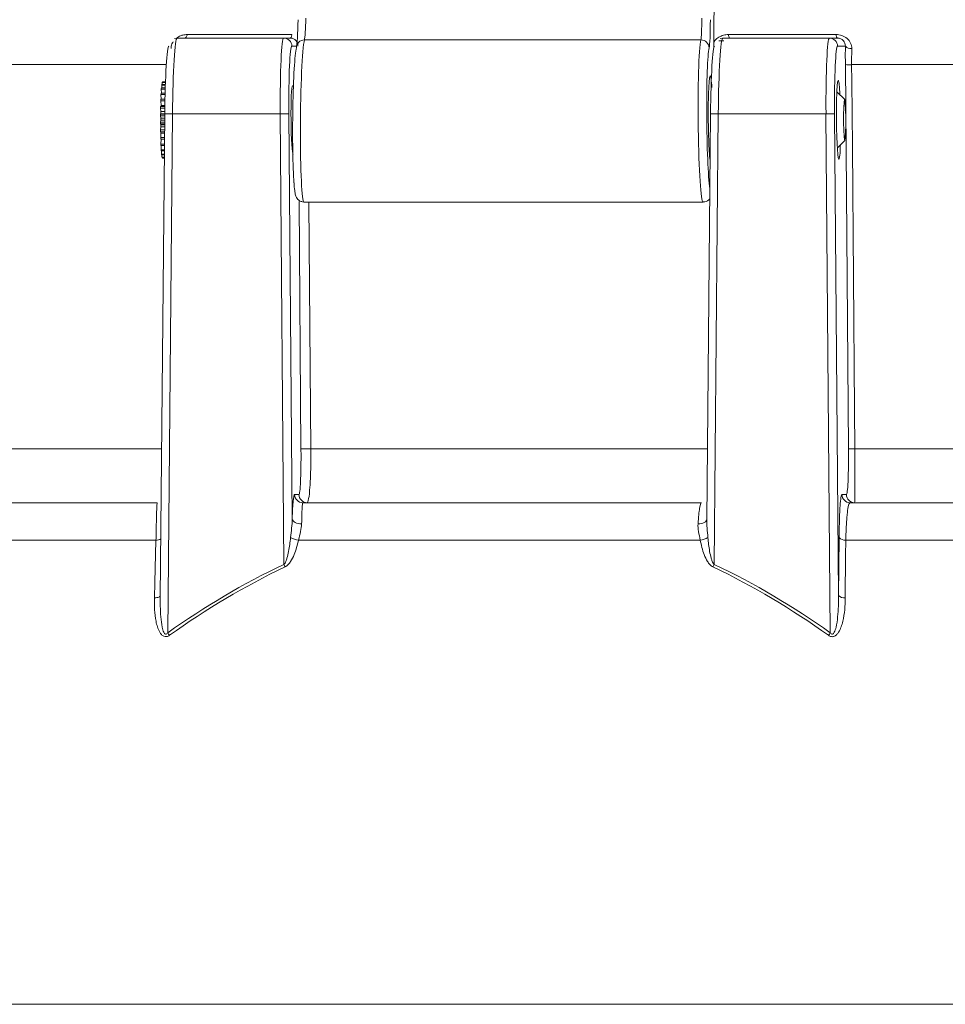
# Model space of a CAD drawing. Units: millimetres. Extents: x -404 to 1557, y -238 to 916.
# Drawn here: x 554 to 588, y 208 to 244 of the extents above; entities that cross this region are included whole.
import ezdxf

# ---------------------------------------------------------------- set-up
doc = ezdxf.new("R2010")
doc.units = ezdxf.units.MM

msp = doc.modelspace()

# ---------------------------------------------------------------- linework, layer by layer
at = {"color": 7, "linetype": 'Continuous', "lineweight": 15}
for p, q in [((560.042, 243.527), (559.949, 243.507)), ((560.042, 243.527), (563.942, 243.527)), ((560.413, 243.657), (564.244, 243.657)), ((563.942, 243.527), (564.186, 243.527)), ((580.015, 243.527), (579.921, 243.507)), ((580.015, 243.527), (583.915, 243.527)), ((580.227, 243.657), (584.152, 243.657)), ((583.915, 243.527), (584.206, 243.527)), ((564.702, 243.459), (579.212, 243.459)), ((579.688, 243.177), (579.687, 243.369)), ((579.865, 243.427), (580.055, 243.427)), ((584.499, 243.229), (584.214, 243.229)), ((584.613, 228.502), (584.499, 242.554)), ((559.612, 241.807), (559.478, 241.807)), ((559.478, 241.807), (559.479, 241.7)), ((559.481, 241.833), (559.613, 241.833)), ((559.615, 241.897), (559.492, 241.897)), ((559.492, 241.897), (559.492, 241.833)), ((559.496, 241.909), (559.616, 241.909)), ((559.617, 241.927), (559.507, 241.927)), ((559.507, 241.927), (559.507, 241.909)), ((564.299, 241.777), (564.266, 241.777)), ((559.602, 241.465), (559.453, 241.465)), ((559.453, 241.465), (559.46, 241.289)), ((559.455, 241.516), (559.604, 241.516)), ((559.608, 241.661), (559.464, 241.661)), ((559.464, 241.661), (559.468, 241.516)), ((559.467, 241.7), (559.609, 241.7)), ((584.475, 241.276), (584.188, 241.564)), ((559.439, 241.028), (559.594, 241.028)), ((559.444, 241.229), (559.454, 241.058)), ((559.597, 241.229), (559.444, 241.229)), ((559.446, 241.289), (559.598, 241.289)), ((559.594, 241.058), (559.454, 241.058)), ((559.59, 240.751), (559.428, 223.061)), ((559.434, 240.676), (559.447, 240.598)), ((559.589, 240.676), (559.434, 240.676)), ((559.448, 240.757), (559.435, 240.745)), ((559.435, 240.745), (559.59, 240.745)), ((559.438, 240.962), (559.449, 240.835)), ((559.593, 240.962), (559.438, 240.962)), ((559.59, 240.757), (559.448, 240.757)), ((559.591, 240.835), (559.449, 240.835)), ((559.874, 240.751), (559.7, 221.768)), ((563.817, 240.751), (559.874, 240.751)), ((563.953, 224.269), (563.817, 240.751)), ((564.133, 240.751), (564.255, 225.936)), ((579.563, 240.751), (579.426, 225.885)), ((579.847, 240.751), (579.696, 224.269)), ((583.79, 240.751), (579.847, 240.751)), ((583.947, 221.768), (583.79, 240.751)), ((584.105, 240.751), (584.251, 223.135)), ((559.447, 240.518), (559.434, 240.453)), ((559.434, 240.453), (559.587, 240.453)), ((559.587, 240.383), (559.434, 240.383)), ((559.434, 240.383), (559.448, 240.357)), ((559.449, 240.279), (559.437, 240.164)), ((559.589, 240.598), (559.447, 240.598)), ((559.588, 240.518), (559.447, 240.518)), ((559.586, 240.357), (559.448, 240.357)), ((559.586, 240.279), (559.449, 240.279)), ((559.437, 240.164), (559.585, 240.164)), ((559.584, 240.097), (559.438, 240.097)), ((559.453, 240.051), (559.442, 239.89)), ((559.584, 240.051), (559.453, 240.051)), ((559.442, 239.89), (559.582, 239.89)), ((559.582, 239.829), (559.444, 239.829)), ((559.458, 239.829), (559.45, 239.645)), ((559.45, 239.645), (559.58, 239.645)), ((559.579, 239.592), (559.453, 239.592)), ((559.465, 239.592), (559.461, 239.438)), ((584.205, 239.507), (584.475, 239.778)), ((559.461, 239.438), (559.578, 239.438)), ((559.578, 239.396), (559.464, 239.396)), ((559.476, 239.396), (559.474, 239.279)), ((559.474, 239.279), (559.576, 239.279)), ((559.576, 239.249), (559.477, 239.249)), ((559.489, 239.249), (559.488, 239.174)), ((559.488, 239.174), (559.575, 239.174)), ((559.575, 239.158), (559.492, 239.158)), ((559.503, 239.158), (559.503, 239.129)), ((559.503, 239.129), (559.575, 239.129)), ((559.575, 239.127), (559.507, 239.127)), ((564.689, 237.527), (579.291, 237.527)), ((564.94, 228.501), (579.46, 228.501)), ((564.343, 226.824), (564.501, 226.824)), ((584.374, 226.824), (584.536, 226.824)), ((552.488, 226.527), (559.317, 226.527)), ((564.643, 226.527), (579.231, 226.527)), ((584.674, 226.527), (624.056, 226.527)), ((559.27, 225.159), (550.983, 225.159)), ((579.189, 225.159), (564.486, 225.159)), ((584.251, 223.135), (584.27, 225.251))]:
    msp.add_line(p, q, dxfattribs=at)
at = {"color": 8, "linetype": 'Continuous', "lineweight": 15}
for p, q in [((564.417, 243.229), (564.242, 243.229)), ((579.688, 243.175), (579.686, 243.37)), ((579.686, 243.37), (579.687, 243.369)), ((559.647, 242.553), (530.108, 242.553)), ((618.888, 242.553), (584.729, 242.553)), ((564.576, 228.502), (564.505, 237.544)), ((553.367, 228.501), (559.478, 228.501)), ((584.843, 228.501), (619.072, 228.501)), ((625.954, 225.159), (584.514, 225.159)), ((517.381, 208.176), (631.615, 208.176))]:
    msp.add_line(p, q, dxfattribs=at)
at = {"color": 7, "linetype": 'Continuous', "lineweight": 15, "flags": 128}
for points in [[(560.334, 243.527), (560.345, 243.529), (560.357, 243.536), (560.368, 243.546), (560.378, 243.561), (560.388, 243.58), (560.397, 243.603), (560.406, 243.629), (560.413, 243.657)], [(564.186, 243.527), (564.195, 243.529), (564.203, 243.536), (564.211, 243.546), (564.219, 243.561), (564.226, 243.58), (564.233, 243.603), (564.239, 243.629), (564.244, 243.657)], [(584.206, 243.527), (584.198, 243.529), (584.19, 243.536), (584.183, 243.546), (584.176, 243.561), (584.169, 243.58), (584.162, 243.603), (584.157, 243.629), (584.152, 243.657)], [(584.729, 242.553), (584.734, 241.953), (584.754, 239.553), (584.831, 229.954), (584.843, 228.501)], [(584.442, 240.984), (584.435, 240.721), (584.434, 240.429), (584.439, 240.152), (584.449, 239.932), (584.463, 239.802), (584.478, 239.783), (584.493, 239.877), (584.504, 240.07), (584.511, 240.332), (584.512, 240.624), (584.507, 240.901), (584.497, 241.122), (584.483, 241.251), (584.468, 241.27), (584.454, 241.177), (584.442, 240.984)], [(564.6, 225.754), (564.538, 225.754), (564.476, 225.761), (564.417, 225.776), (564.365, 225.799), (564.321, 225.827), (564.287, 225.86), (564.264, 225.897), (564.255, 225.936)], [(559.213, 223.043), (559.228, 223.611), (559.27, 225.159)], [(584.514, 225.159), (584.509, 224.591), (584.496, 223.043)]]:
    msp.add_lwpolyline(points, dxfattribs=at)
at = {"color": 8, "linetype": 'Continuous', "lineweight": 15, "flags": 128}
for points in [[(564.869, 237.527), (564.929, 229.955), (564.94, 228.501)], [(579.106, 225.754), (579.169, 225.754), (579.23, 225.761), (579.286, 225.776), (579.336, 225.799), (579.376, 225.827), (579.406, 225.86), (579.423, 225.897), (579.427, 225.916)], [(559.213, 223.043), (559.259, 223.048), (559.302, 223.055), (559.341, 223.064), (559.373, 223.076), (559.399, 223.089), (559.417, 223.104), (559.427, 223.119), (559.428, 223.124)]]:
    msp.add_lwpolyline(points, dxfattribs=at)
at = {"color": 7, "linetype": 'Continuous', "lineweight": 15}
for centre, radius, start, end in [((563.942, 243.227), 0.3, 0.4622, 89.9596), ((580.434, 243.639), 0.208, 174.9897, 212.7402), ((583.915, 243.227), 0.3, 0.4621, 89.9597), ((564.699, 243.166), 0.292, 89.2506, 179.6388), ((579.214, 243.158), 0.3, 1.8629, 90.5165), ((584.702, 243.41), 0.271, 221.6189, 276.5066), ((584.644, 247.764), 5.212, 268.4071, 270.9408), ((560.982, 241.63), 1.515, 172.2929, 173.3115), ((559.664, 241.855), 0.177, 162.0726, 166.3466), ((569.782, 240.978), 10.341, 177.0181, 177.2991), ((564.307, 241.312), 4.856, 175.4122, 175.8802), ((581.533, 240.585), 22.099, 178.8526, 179.0234), ((576.041, 240.727), 16.604, 178.0603, 178.2659), ((576.056, 240.607), 16.608, 178.444, 178.5496), ((585.574, 240.529), 26.14, 179.5275, 179.6793), ((579.981, 240.537), 20.534, 179.1705, 179.3876), ((563.975, 230.981), 9.772, 89.0757, 90.9243), ((583.948, 230.981), 9.772, 89.0757, 90.9243), ((585.745, 240.525), 26.311, 180.1577, 180.3094), ((581.56, 240.527), 22.113, 179.8163, 180.0235), ((580.016, 240.516), 20.569, 180.4433, 180.6624), ((583.32, 240.499), 23.886, 180.804, 180.9648), ((576.611, 240.458), 17.163, 181.2061, 181.3596), ((577.741, 240.378), 18.306, 181.5263, 181.7187), ((571.27, 240.145), 11.83, 182.4227, 182.6805), ((565.478, 239.826), 6.029, 183.6867, 184.0923), ((561.696, 239.507), 2.234, 185.8524, 186.6297), ((559.85, 239.244), 0.368, 190.9405, 193.5446), ((559.508, 239.132), 0.00554, 221.0419, 264.514), ((564.784, 235.545), 7.046, 268.3138, 271.2733), ((584.758, 233.689), 5.189, 268.4037, 270.9429), ((564.643, 226.827), 0.3, 180.4618, 269.9597), ((564.801, 226.827), 0.3, 180.4621, 269.9597), ((584.674, 226.827), 0.3, 180.4618, 269.9597), ((584.835, 226.827), 0.3, 180.4618, 269.9597), ((564.596, 226.017), 0.865, 242.422, 262.6645), ((579.108, 225.878), 0.724, 276.4167, 299.8108), ((584.48, 225.437), 0.28, 221.513, 277.0928), ((558.218, 221.599), 6.326, 24.0441, 24.9623), ((574.562, 226.66), 5.663, 333.9847, 335.0188), ((584.461, 223.322), 0.281, 221.6025, 277.1347), ((553.821, 217.619), 7.196, 34.3129, 35.207), ((579.032, 225.237), 6.016, 323.7045, 324.7872)]:
    msp.add_arc(centre, radius, start, end, dxfattribs=at)
at = {"color": 8, "linetype": 'Continuous', "lineweight": 15}
for centre, radius, start, end in [((559.728, 232.632), 8.121, 88.9699, 90.976), ((579.701, 232.632), 8.121, 88.9699, 90.976), ((559.261, 225.599), 0.44, 271.1742, 295.1189)]:
    msp.add_arc(centre, radius, start, end, dxfattribs=at)
at = {"color": 7, "linetype": 'Continuous', "lineweight": 15}
for centre, major_axis, ratio, start_param, end_param in [((579.807, 243.329), (-0.02, 2.3), 0.052239, 0.266734, 1.552887), ((564.702, 244.436), (0.011, 1), 0.052237, 3.355532, 4.527027), ((579.189, 244.436), (-0.011, 1), 0.052237, 3.354345, 4.52584), ((564.403, 244.439), (0.011, 1.3), 0.052239, 3.355395, 4.52689), ((579.489, 244.439), (-0.011, 1.3), 0.052239, 3.354482, 4.525977), ((560.02, 240.727), (0.022, 2.8), 0.05224, 0.000408, 1.562477), ((563.964, 240.727), (-0.022, 2.8), 0.05224, 6.282778, 7.844847), ((579.993, 240.727), (0.022, 2.8), 0.05224, 0.000408, 1.562477), ((583.937, 240.727), (-0.022, 2.8), 0.05224, 6.282778, 7.844847), ((559.721, 240.729), (0.022, 2.5), 0.052239, 0.000457, 1.562526), ((564.263, 240.729), (-0.022, 2.5), 0.052239, 6.282729, 7.844798), ((564.413, 240.529), (0.024, 2.7), 0.052239, 0.213802, 2.591966), ((579.693, 240.729), (0.022, 2.5), 0.052239, 0.000457, 1.562526), ((584.236, 240.729), (-0.022, 2.5), 0.052239, 6.282729, 7.844798), ((564.277, 240.527), (-0.011, 1.25), 0.052239, 6.282729, 9.424321)]:
    msp.add_ellipse(centre, major_axis=major_axis, ratio=ratio, start_param=start_param, end_param=end_param, dxfattribs=at)
at = {"color": 8, "linetype": 'Continuous', "lineweight": 15}
for centre, major_axis, ratio, start_param, end_param in [((564.713, 240.527), (0.024, 3), 0.05224, 0.213757, 3.142004), ((579.268, 240.527), (-0.024, 3), 0.05224, 0.212935, 3.141238), ((579.567, 240.529), (-0.024, 2.7), 0.052239, 0.212889, 2.766465)]:
    msp.add_ellipse(centre, major_axis=major_axis, ratio=ratio, start_param=start_param, end_param=end_param, dxfattribs=at)
for points, knots in [([(560.028, 243.524), (560.051, 243.542), (560.115, 243.595), (560.252, 243.645), (560.359, 243.653), (560.413, 243.657)], [0, 0, 0, 0, 0.206894, 0.598542, 1, 1, 1, 1]), ([(579.693, 243.378), (579.703, 243.398), (579.742, 243.476), (579.864, 243.562), (580.034, 243.642), (580.162, 243.652), (580.227, 243.657)], [0, 0, 0, 0, 0.110054, 0.424339, 0.707772, 1, 1, 1, 1]), ([(559.822, 243.14), (559.823, 243.154), (559.826, 243.225), (559.847, 243.316), (559.894, 243.376), (559.904, 243.389)], [0, 0, 0, 0, 0.157889, 0.818688, 1, 1, 1, 1])]:
    msp.add_open_spline(points, degree=3, knots=knots, dxfattribs=at)
at = {"color": 7, "linetype": 'Continuous', "lineweight": 15}
for points, knots in [([(564.465, 243.229), (564.467, 243.317), (564.437, 243.384), (564.369, 243.461), (564.341, 243.482), (564.274, 243.515), (564.234, 243.527), (564.186, 243.527)], [0, 0, 0, 0, 0.5, 0.5, 0.75, 0.75, 1, 1, 1, 1]), ([(584.152, 243.657), (584.225, 243.657), (584.3, 243.646), (584.439, 243.598), (584.505, 243.561), (584.615, 243.466), (584.66, 243.409), (584.719, 243.28), (584.734, 243.211), (584.733, 243.14)], [0, 0, 0, 0, 0.25, 0.25, 0.5, 0.5, 0.75, 0.75, 1, 1, 1, 1]), ([(584.499, 243.229), (584.501, 243.301), (584.479, 243.371), (584.401, 243.459), (584.367, 243.484), (584.289, 243.519), (584.245, 243.527), (584.206, 243.527)], [0, 0, 0, 0, 0.5, 0.5, 0.75, 0.75, 1, 1, 1, 1]), ([(579.547, 239.044), (579.537, 239.146), (579.516, 239.354), (579.492, 239.894), (579.481, 240.527), (579.481, 241.166), (579.496, 241.696), (579.521, 242.068), (579.553, 242.178), (579.586, 242.083), (579.604, 241.833), (579.613, 241.716)], [0, 0, 0, 0, 0.109502, 0.222567, 0.335819, 0.448887, 0.562137, 0.675201, 0.788448, 0.901511, 1, 1, 1, 1]), ([(584.262, 239.08), (584.252, 239.1), (584.232, 239.139), (584.204, 239.483), (584.182, 239.956), (584.172, 240.528), (584.172, 241.1), (584.186, 241.576), (584.208, 241.909), (584.237, 242.012), (584.267, 241.903), (584.289, 241.68), (584.297, 241.487), (584.299, 241.453)], [0, 0, 0, 0, 0.097947, 0.195806, 0.293633, 0.391639, 0.489467, 0.587474, 0.685299, 0.783302, 0.881127, 0.97913, 1, 1, 1, 1]), ([(584.315, 239.617), (584.314, 239.579), (584.309, 239.381), (584.291, 239.144), (584.272, 239.101), (584.262, 239.08)], [0, 0, 0, 0, 0.1075315, 0.5539692, 1, 1, 1, 1]), ([(564.321, 238.232), (564.329, 238.128), (564.343, 237.931), (564.367, 237.814), (564.399, 237.712), (564.459, 237.623), (564.547, 237.551), (564.625, 237.536), (564.665, 237.528)], [0, 0, 0, 0, 0.331251, 0.624827, 0.764496, 0.844328, 0.921563, 1, 1, 1, 1]), ([(579.292, 237.53), (579.331, 237.533), (579.407, 237.539), (579.492, 237.596), (579.535, 237.642), (579.546, 237.66), (579.547, 237.662)], [0, 0, 0, 0, 0.355767, 0.677306, 0.97431, 1, 1, 1, 1]), ([(564.501, 226.824), (564.513, 226.824), (564.524, 226.868), (564.544, 227.033), (564.553, 227.157), (564.563, 227.388), (564.566, 227.474), (564.571, 227.656), (564.573, 227.753), (564.576, 227.957), (564.577, 228.064), (564.578, 228.28), (564.577, 228.39), (564.576, 228.502)], [0, 0, 0, 0, 0.25, 0.25, 0.5, 0.5, 0.625, 0.625, 0.75, 0.75, 0.875, 0.875, 1, 1, 1, 1]), ([(564.94, 228.501), (564.941, 228.369), (564.941, 228.24), (564.939, 227.986), (564.936, 227.86), (564.93, 227.62), (564.926, 227.507), (564.916, 227.293), (564.91, 227.191), (564.891, 226.919), (564.875, 226.774), (564.84, 226.578), (564.82, 226.527), (564.8, 226.527)], [0, 0, 0, 0, 0.125, 0.125, 0.25, 0.25, 0.375, 0.375, 0.5, 0.5, 0.75, 0.75, 1, 1, 1, 1]), ([(584.536, 226.824), (584.547, 226.824), (584.559, 226.867), (584.579, 227.029), (584.588, 227.15), (584.599, 227.38), (584.603, 227.465), (584.608, 227.648), (584.61, 227.745), (584.613, 227.95), (584.614, 228.058), (584.614, 228.277), (584.614, 228.388), (584.613, 228.502)], [0, 0, 0, 0, 0.25, 0.25, 0.5, 0.5, 0.625, 0.625, 0.75, 0.75, 0.875, 0.875, 1, 1, 1, 1]), ([(584.843, 228.501), (584.844, 228.368), (584.845, 228.237), (584.846, 227.981), (584.847, 227.854), (584.848, 227.614), (584.848, 227.5), (584.848, 227.285), (584.848, 227.184), (584.847, 226.914), (584.845, 226.77), (584.842, 226.625), (584.841, 226.588), (584.838, 226.539), (584.837, 226.527), (584.835, 226.527)], [0, 0, 0, 0, 0.125, 0.125, 0.25, 0.25, 0.375, 0.375, 0.5, 0.5, 0.75, 0.75, 0.875, 0.875, 1, 1, 1, 1]), ([(564.255, 225.936), (564.264, 226.215), (564.277, 226.439), (564.299, 226.667), (564.308, 226.727), (564.325, 226.804), (564.334, 226.824), (564.343, 226.824)], [0, 0, 0, 0, 0.5, 0.5, 0.75, 0.75, 1, 1, 1, 1]), ([(584.27, 225.251), (584.272, 225.485), (584.277, 225.704), (584.286, 225.993), (584.289, 226.084), (584.297, 226.252), (584.301, 226.33), (584.315, 226.537), (584.326, 226.644), (584.349, 226.788), (584.361, 226.824), (584.374, 226.824)], [0, 0, 0, 0, 0.25, 0.25, 0.375, 0.375, 0.5, 0.5, 0.75, 0.75, 1, 1, 1, 1]), ([(559.27, 225.159), (559.273, 225.363), (559.277, 225.55), (559.285, 225.89), (559.289, 226.036), (559.302, 226.399), (559.31, 226.527), (559.317, 226.527)], [0, 0, 0, 0, 0.25, 0.25, 0.5, 0.5, 1, 1, 1, 1]), ([(564.643, 226.527), (564.638, 226.527), (564.634, 226.51), (564.625, 226.442), (564.621, 226.391), (564.61, 226.192), (564.604, 225.997), (564.6, 225.754)], [0, 0, 0, 0, 0.25, 0.25, 0.5, 0.5, 1, 1, 1, 1]), ([(579.106, 225.754), (579.114, 225.876), (579.123, 225.984), (579.143, 226.175), (579.153, 226.258), (579.185, 226.456), (579.208, 226.527), (579.231, 226.527)], [0, 0, 0, 0, 0.25, 0.25, 0.5, 0.5, 1, 1, 1, 1]), ([(584.674, 226.527), (584.654, 226.527), (584.636, 226.496), (584.601, 226.371), (584.585, 226.279), (584.564, 226.099), (584.557, 226.031), (584.545, 225.885), (584.54, 225.807), (584.525, 225.554), (584.518, 225.363), (584.514, 225.159)], [0, 0, 0, 0, 0.25, 0.25, 0.5, 0.5, 0.625, 0.625, 0.75, 0.75, 1, 1, 1, 1]), ([(564.6, 225.754), (564.599, 225.664), (564.582, 225.567), (564.539, 225.369), (564.512, 225.266), (564.486, 225.159)], [0, 0, 0, 0, 0.5, 0.5, 1, 1, 1, 1]), ([(563.953, 224.269), (563.986, 224.298), (564.004, 224.338), (564.038, 224.417), (564.051, 224.458), (564.088, 224.58), (564.107, 224.664), (564.155, 224.914), (564.178, 225.082), (564.196, 225.25)], [0, 0, 0, 0, 0.125, 0.125, 0.25, 0.25, 0.5, 0.5, 1, 1, 1, 1]), ([(564.486, 225.159), (564.446, 224.979), (564.397, 224.801), (564.29, 224.543), (564.249, 224.457), (564.172, 224.337), (564.144, 224.299), (564.077, 224.229), (564.04, 224.197), (563.996, 224.176)], [0, 0, 0, 0, 0.5, 0.5, 0.75, 0.75, 0.875, 0.875, 1, 1, 1, 1]), ([(579.652, 224.176), (579.608, 224.197), (579.571, 224.229), (579.506, 224.298), (579.479, 224.337), (579.404, 224.456), (579.366, 224.541), (579.267, 224.799), (579.223, 224.979), (579.189, 225.159)], [0, 0, 0, 0, 0.125, 0.125, 0.25, 0.25, 0.5, 0.5, 1, 1, 1, 1]), ([(579.468, 225.25), (579.483, 225.082), (579.502, 224.913), (579.548, 224.663), (579.565, 224.58), (579.6, 224.457), (579.613, 224.417), (579.646, 224.338), (579.664, 224.298), (579.696, 224.269)], [0, 0, 0, 0, 0.5, 0.5, 0.75, 0.75, 0.875, 0.875, 1, 1, 1, 1]), ([(559.764, 221.676), (559.732, 221.653), (559.697, 221.635), (559.622, 221.622), (559.584, 221.627), (559.519, 221.657), (559.491, 221.68), (559.444, 221.731), (559.424, 221.759), (559.371, 221.85), (559.345, 221.917), (559.302, 222.051), (559.285, 222.119), (559.216, 222.465), (559.205, 222.754), (559.213, 223.043)], [0, 0, 0, 0, 0.0625, 0.0625, 0.125, 0.125, 0.1875, 0.1875, 0.25, 0.25, 0.375, 0.375, 0.5, 0.5, 1, 1, 1, 1]), ([(559.429, 223.135), (559.424, 222.874), (559.427, 222.614), (559.458, 222.226), (559.472, 222.097), (559.512, 221.907), (559.528, 221.843), (559.563, 221.772), (559.571, 221.758), (559.592, 221.733), (559.604, 221.722), (559.636, 221.715), (559.653, 221.721), (559.68, 221.741), (559.69, 221.754), (559.7, 221.768)], [0, 0, 0, 0, 0.5, 0.5, 0.75, 0.75, 0.875, 0.875, 0.90625, 0.90625, 0.9375, 0.9375, 0.96875, 0.96875, 1, 1, 1, 1]), ([(584.496, 223.043), (584.493, 222.753), (584.471, 222.467), (584.388, 222.118), (584.368, 222.049), (584.319, 221.916), (584.29, 221.851), (584.232, 221.759), (584.21, 221.73), (584.16, 221.679), (584.13, 221.656), (584.062, 221.627), (584.023, 221.622), (583.948, 221.635), (583.912, 221.653), (583.88, 221.676)], [0, 0, 0, 0, 0.5, 0.5, 0.625, 0.625, 0.75, 0.75, 0.8125, 0.8125, 0.875, 0.875, 0.9375, 0.9375, 1, 1, 1, 1]), ([(583.947, 221.768), (583.957, 221.754), (583.967, 221.741), (583.994, 221.721), (584.012, 221.715), (584.044, 221.722), (584.057, 221.733), (584.078, 221.757), (584.087, 221.771), (584.125, 221.842), (584.142, 221.906), (584.187, 222.095), (584.203, 222.224), (584.242, 222.613), (584.251, 222.874), (584.251, 223.135)], [0, 0, 0, 0, 0.03125, 0.03125, 0.0625, 0.0625, 0.09375, 0.09375, 0.125, 0.125, 0.25, 0.25, 0.5, 0.5, 1, 1, 1, 1])]:
    msp.add_open_spline(points, degree=3, knots=knots, dxfattribs=at)
for points in [[(584.499, 242.554), (584.497, 242.785), (584.497, 243.01), (584.499, 243.229)], [(584.733, 243.14), (584.729, 242.95), (584.728, 242.754), (584.729, 242.553)], [(564.196, 225.25), (564.22, 225.484), (564.252, 225.714), (564.255, 225.936)], [(579.427, 225.936), (579.421, 225.714), (579.447, 225.484), (579.468, 225.25)], [(579.189, 225.159), (579.144, 225.373), (579.094, 225.574), (579.106, 225.754)], [(559.7, 221.768), (561.048, 222.721), (562.457, 223.57), (563.953, 224.269)], [(563.996, 224.176), (562.51, 223.479), (561.102, 222.627), (559.764, 221.676)], [(583.88, 221.676), (582.544, 222.627), (581.137, 223.479), (579.652, 224.176)], [(579.696, 224.269), (581.192, 223.57), (582.6, 222.721), (583.947, 221.768)]]:
    msp.add_open_spline(points, degree=3, dxfattribs=at)

doc.saveas('drawing.dxf')
